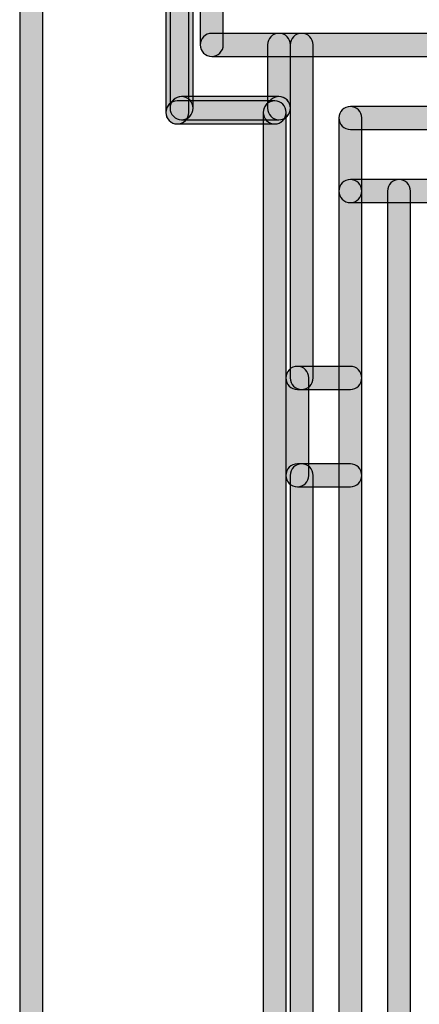
# Model space of a CAD drawing. Extents: x 62.4 to 147.6, y -191.5 to -97.7.
# Drawn here: x 62.4 to 68.6, y -134.4 to -119.3 of the extents above; entities that cross this region are included whole.
import ezdxf

# ---------------------------------------------------------------- set-up
doc = ezdxf.new("R2010")
doc.units = 0
doc.header["$MEASUREMENT"] = 0
doc.layers.add('LIVELLO_1', color=7, linetype='CONTINUOUS')

msp = doc.modelspace()

# ---------------------------------------------------------------- hatches: boundary and pattern name
at = {"layer": 'LIVELLO_1'}
h = msp.add_hatch(color=7, dxfattribs=at)
h.dxf.hatch_style = 2
edge = h.paths.add_edge_path()
edge.add_spline(control_points=[(62.616, -191.538), (62.519, -191.538), (62.44, -191.459), (62.44, -191.361), (62.44, -191.361), (62.44, -106.517), (62.44, -106.517), (62.44, -106.42), (62.519, -106.341), (62.616, -106.341), (62.714, -106.341), (62.793, -106.42), (62.793, -106.517), (62.793, -106.517), (62.793, -191.361), (62.793, -191.361), (62.793, -191.459), (62.714, -191.538), (62.616, -191.538)], knot_values=[0, 0, 0, 0, 1, 1, 1, 2, 2, 2, 3, 3, 3, 4, 4, 4, 5, 5, 5, 6, 6, 6, 6], degree=3, periodic=1)
h = msp.add_hatch(color=7, dxfattribs=at)
h.dxf.hatch_style = 2
edge = h.paths.add_edge_path()
edge.add_spline(control_points=[(64.853, -120.941), (64.756, -120.941), (64.677, -120.863), (64.677, -120.765), (64.677, -120.765), (64.677, -110.246), (64.677, -110.246), (64.677, -110.149), (64.756, -110.07), (64.853, -110.07), (64.951, -110.07), (65.03, -110.149), (65.03, -110.246), (65.03, -110.246), (65.03, -120.765), (65.03, -120.765), (65.03, -120.863), (64.951, -120.941), (64.853, -120.941)], knot_values=[0, 0, 0, 0, 1, 1, 1, 2, 2, 2, 3, 3, 3, 4, 4, 4, 5, 5, 5, 6, 6, 6, 6], degree=3, periodic=1)
h = msp.add_hatch(color=7, dxfattribs=at)
h.dxf.hatch_style = 2
edge = h.paths.add_edge_path()
edge.add_spline(control_points=[(64.918, -120.876), (64.821, -120.876), (64.742, -120.797), (64.742, -120.7), (64.742, -120.7), (64.742, -110.311), (64.742, -110.311), (64.742, -110.214), (64.821, -110.135), (64.918, -110.135), (65.016, -110.135), (65.095, -110.214), (65.095, -110.311), (65.095, -110.311), (65.095, -120.7), (65.095, -120.7), (65.095, -120.797), (65.016, -120.876), (64.918, -120.876)], knot_values=[0, 0, 0, 0, 1, 1, 1, 2, 2, 2, 3, 3, 3, 4, 4, 4, 5, 5, 5, 6, 6, 6, 6], degree=3, periodic=1)
h = msp.add_hatch(color=7, dxfattribs=at)
h.dxf.hatch_style = 2
edge = h.paths.add_edge_path()
edge.add_spline(control_points=[(65.381, -119.908), (65.284, -119.908), (65.205, -119.829), (65.205, -119.731), (65.205, -119.731), (65.205, -110.658), (65.205, -110.658), (65.205, -110.561), (65.284, -110.482), (65.381, -110.482), (65.479, -110.482), (65.557, -110.561), (65.557, -110.658), (65.557, -110.658), (65.557, -119.731), (65.557, -119.731), (65.557, -119.829), (65.479, -119.908), (65.381, -119.908)], knot_values=[0, 0, 0, 0, 1, 1, 1, 2, 2, 2, 3, 3, 3, 4, 4, 4, 5, 5, 5, 6, 6, 6, 6], degree=3, periodic=1)
h = msp.add_hatch(color=7, dxfattribs=at)
h.dxf.hatch_style = 2
edge = h.paths.add_edge_path()
edge.add_spline(control_points=[(77.437, -119.908), (77.437, -119.908), (65.381, -119.908), (65.381, -119.908), (65.284, -119.908), (65.205, -119.829), (65.205, -119.731), (65.205, -119.634), (65.284, -119.555), (65.381, -119.555), (65.381, -119.555), (77.437, -119.555), (77.437, -119.555), (77.534, -119.555), (77.613, -119.634), (77.613, -119.731), (77.613, -119.829), (77.534, -119.908), (77.437, -119.908)], knot_values=[0, 0, 0, 0, 1, 1, 1, 2, 2, 2, 3, 3, 3, 4, 4, 4, 5, 5, 5, 6, 6, 6, 6], degree=3, periodic=1)
h = msp.add_hatch(color=7, dxfattribs=at)
h.dxf.hatch_style = 2
edge = h.paths.add_edge_path()
edge.add_spline(control_points=[(66.41, -120.876), (66.312, -120.876), (66.234, -120.797), (66.234, -120.7), (66.234, -120.7), (66.234, -119.731), (66.234, -119.731), (66.234, -119.634), (66.312, -119.555), (66.41, -119.555), (66.507, -119.555), (66.586, -119.634), (66.586, -119.731), (66.586, -119.731), (66.586, -120.7), (66.586, -120.7), (66.586, -120.797), (66.507, -120.876), (66.41, -120.876)], knot_values=[0, 0, 0, 0, 1, 1, 1, 2, 2, 2, 3, 3, 3, 4, 4, 4, 5, 5, 5, 6, 6, 6, 6], degree=3, periodic=1)
h = msp.add_hatch(color=7, dxfattribs=at)
h.dxf.hatch_style = 2
edge = h.paths.add_edge_path()
edge.add_spline(control_points=[(66.757, -125.004), (66.659, -125.004), (66.581, -124.925), (66.581, -124.827), (66.581, -124.827), (66.581, -119.731), (66.581, -119.731), (66.581, -119.634), (66.659, -119.555), (66.757, -119.555), (66.854, -119.555), (66.933, -119.634), (66.933, -119.731), (66.933, -119.731), (66.933, -124.827), (66.933, -124.827), (66.933, -124.925), (66.854, -125.004), (66.757, -125.004)], knot_values=[0, 0, 0, 0, 1, 1, 1, 2, 2, 2, 3, 3, 3, 4, 4, 4, 5, 5, 5, 6, 6, 6, 6], degree=3, periodic=1)
h = msp.add_hatch(color=7, dxfattribs=at)
h.dxf.hatch_style = 2
edge = h.paths.add_edge_path()
edge.add_spline(control_points=[(64.853, -120.941), (64.808, -120.941), (64.763, -120.924), (64.729, -120.89), (64.66, -120.821), (64.66, -120.709), (64.729, -120.64), (64.729, -120.64), (64.794, -120.575), (64.794, -120.575), (64.863, -120.506), (64.974, -120.506), (65.043, -120.575), (65.112, -120.644), (65.112, -120.756), (65.043, -120.825), (65.043, -120.825), (64.978, -120.89), (64.978, -120.89), (64.943, -120.924), (64.898, -120.941), (64.853, -120.941)], knot_values=[0, 0, 0, 0, 1, 1, 1, 2, 2, 2, 3, 3, 3, 4, 4, 4, 5, 5, 5, 6, 6, 6, 7, 7, 7, 7], degree=3, periodic=1)
h = msp.add_hatch(color=7, dxfattribs=at)
h.dxf.hatch_style = 2
edge = h.paths.add_edge_path()
edge.add_spline(control_points=[(66.41, -120.876), (66.41, -120.876), (64.918, -120.876), (64.918, -120.876), (64.821, -120.876), (64.742, -120.797), (64.742, -120.7), (64.742, -120.602), (64.821, -120.524), (64.918, -120.524), (64.918, -120.524), (66.41, -120.524), (66.41, -120.524), (66.507, -120.524), (66.586, -120.602), (66.586, -120.7), (66.586, -120.797), (66.507, -120.876), (66.41, -120.876)], knot_values=[0, 0, 0, 0, 1, 1, 1, 2, 2, 2, 3, 3, 3, 4, 4, 4, 5, 5, 5, 6, 6, 6, 6], degree=3, periodic=1)
h = msp.add_hatch(color=7, dxfattribs=at)
h.dxf.hatch_style = 2
edge = h.paths.add_edge_path()
edge.add_spline(control_points=[(66.345, -120.941), (66.3, -120.941), (66.255, -120.924), (66.22, -120.89), (66.151, -120.821), (66.151, -120.709), (66.22, -120.64), (66.22, -120.64), (66.285, -120.575), (66.285, -120.575), (66.354, -120.506), (66.466, -120.506), (66.535, -120.575), (66.604, -120.644), (66.604, -120.756), (66.535, -120.825), (66.535, -120.825), (66.47, -120.89), (66.47, -120.89), (66.435, -120.924), (66.39, -120.941), (66.345, -120.941)], knot_values=[0, 0, 0, 0, 1, 1, 1, 2, 2, 2, 3, 3, 3, 4, 4, 4, 5, 5, 5, 6, 6, 6, 7, 7, 7, 7], degree=3, periodic=1)
h = msp.add_hatch(color=7, dxfattribs=at)
h.dxf.hatch_style = 2
edge = h.paths.add_edge_path()
edge.add_spline(control_points=[(66.345, -120.941), (66.345, -120.941), (64.853, -120.941), (64.853, -120.941), (64.756, -120.941), (64.677, -120.863), (64.677, -120.765), (64.677, -120.668), (64.756, -120.589), (64.853, -120.589), (64.853, -120.589), (66.345, -120.589), (66.345, -120.589), (66.442, -120.589), (66.521, -120.668), (66.521, -120.765), (66.521, -120.863), (66.442, -120.941), (66.345, -120.941)], knot_values=[0, 0, 0, 0, 1, 1, 1, 2, 2, 2, 3, 3, 3, 4, 4, 4, 5, 5, 5, 6, 6, 6, 6], degree=3, periodic=1)
h = msp.add_hatch(color=7, dxfattribs=at)
h.dxf.hatch_style = 2
edge = h.paths.add_edge_path()
edge.add_spline(control_points=[(66.345, -187.809), (66.247, -187.809), (66.168, -187.73), (66.168, -187.632), (66.168, -187.632), (66.168, -120.765), (66.168, -120.765), (66.168, -120.668), (66.247, -120.589), (66.345, -120.589), (66.442, -120.589), (66.521, -120.668), (66.521, -120.765), (66.521, -120.765), (66.521, -187.632), (66.521, -187.632), (66.521, -187.73), (66.442, -187.809), (66.345, -187.809)], knot_values=[0, 0, 0, 0, 1, 1, 1, 2, 2, 2, 3, 3, 3, 4, 4, 4, 5, 5, 5, 6, 6, 6, 6], degree=3, periodic=1)
h = msp.add_hatch(color=7, dxfattribs=at)
h.dxf.hatch_style = 2
edge = h.paths.add_edge_path()
edge.add_spline(control_points=[(68.994, -121.026), (68.994, -121.026), (67.503, -121.026), (67.503, -121.026), (67.405, -121.026), (67.326, -120.947), (67.326, -120.85), (67.326, -120.752), (67.405, -120.674), (67.503, -120.674), (67.503, -120.674), (68.994, -120.674), (68.994, -120.674), (69.092, -120.674), (69.171, -120.752), (69.171, -120.85), (69.171, -120.947), (69.092, -121.026), (68.994, -121.026)], knot_values=[0, 0, 0, 0, 1, 1, 1, 2, 2, 2, 3, 3, 3, 4, 4, 4, 5, 5, 5, 6, 6, 6, 6], degree=3, periodic=1)
h = msp.add_hatch(color=7, dxfattribs=at)
h.dxf.hatch_style = 2
edge = h.paths.add_edge_path()
edge.add_spline(control_points=[(67.503, -122.145), (67.405, -122.145), (67.326, -122.066), (67.326, -121.969), (67.326, -121.969), (67.326, -120.85), (67.326, -120.85), (67.326, -120.752), (67.405, -120.674), (67.503, -120.674), (67.6, -120.674), (67.679, -120.752), (67.679, -120.85), (67.679, -120.85), (67.679, -121.969), (67.679, -121.969), (67.679, -122.066), (67.6, -122.145), (67.503, -122.145)], knot_values=[0, 0, 0, 0, 1, 1, 1, 2, 2, 2, 3, 3, 3, 4, 4, 4, 5, 5, 5, 6, 6, 6, 6], degree=3, periodic=1)
h = msp.add_hatch(color=7, dxfattribs=at)
h.dxf.hatch_style = 2
edge = h.paths.add_edge_path()
edge.add_spline(control_points=[(68.994, -122.145), (68.994, -122.145), (67.503, -122.145), (67.503, -122.145), (67.405, -122.145), (67.326, -122.066), (67.326, -121.969), (67.326, -121.871), (67.405, -121.792), (67.503, -121.792), (67.503, -121.792), (68.994, -121.792), (68.994, -121.792), (69.092, -121.792), (69.171, -121.871), (69.171, -121.969), (69.171, -122.066), (69.092, -122.145), (68.994, -122.145)], knot_values=[0, 0, 0, 0, 1, 1, 1, 2, 2, 2, 3, 3, 3, 4, 4, 4, 5, 5, 5, 6, 6, 6, 6], degree=3, periodic=1)
h = msp.add_hatch(color=7, dxfattribs=at)
h.dxf.hatch_style = 2
edge = h.paths.add_edge_path()
edge.add_spline(control_points=[(67.503, -184.538), (67.405, -184.538), (67.326, -184.459), (67.326, -184.362), (67.326, -184.362), (67.326, -121.969), (67.326, -121.969), (67.326, -121.871), (67.405, -121.792), (67.503, -121.792), (67.6, -121.792), (67.679, -121.871), (67.679, -121.969), (67.679, -121.969), (67.679, -184.362), (67.679, -184.362), (67.679, -184.459), (67.6, -184.538), (67.503, -184.538)], knot_values=[0, 0, 0, 0, 1, 1, 1, 2, 2, 2, 3, 3, 3, 4, 4, 4, 5, 5, 5, 6, 6, 6, 6], degree=3, periodic=1)
h = msp.add_hatch(color=7, dxfattribs=at)
h.dxf.hatch_style = 2
edge = h.paths.add_edge_path()
edge.add_spline(control_points=[(68.248, -184.538), (68.151, -184.538), (68.072, -184.459), (68.072, -184.362), (68.072, -184.362), (68.072, -121.969), (68.072, -121.969), (68.072, -121.871), (68.151, -121.792), (68.248, -121.792), (68.346, -121.792), (68.425, -121.871), (68.425, -121.969), (68.425, -121.969), (68.425, -184.362), (68.425, -184.362), (68.425, -184.459), (68.346, -184.538), (68.248, -184.538)], knot_values=[0, 0, 0, 0, 1, 1, 1, 2, 2, 2, 3, 3, 3, 4, 4, 4, 5, 5, 5, 6, 6, 6, 6], degree=3, periodic=1)
h = msp.add_hatch(color=7, dxfattribs=at)
h.dxf.hatch_style = 2
edge = h.paths.add_edge_path()
edge.add_spline(control_points=[(66.692, -126.495), (66.594, -126.495), (66.515, -126.416), (66.515, -126.319), (66.515, -126.319), (66.515, -124.827), (66.515, -124.827), (66.515, -124.73), (66.594, -124.651), (66.692, -124.651), (66.789, -124.651), (66.868, -124.73), (66.868, -124.827), (66.868, -124.827), (66.868, -126.319), (66.868, -126.319), (66.868, -126.416), (66.789, -126.495), (66.692, -126.495)], knot_values=[0, 0, 0, 0, 1, 1, 1, 2, 2, 2, 3, 3, 3, 4, 4, 4, 5, 5, 5, 6, 6, 6, 6], degree=3, periodic=1)
h = msp.add_hatch(color=7, dxfattribs=at)
h.dxf.hatch_style = 2
edge = h.paths.add_edge_path()
edge.add_spline(control_points=[(67.503, -125.004), (67.503, -125.004), (66.692, -125.004), (66.692, -125.004), (66.594, -125.004), (66.515, -124.925), (66.515, -124.827), (66.515, -124.73), (66.594, -124.651), (66.692, -124.651), (66.692, -124.651), (67.503, -124.651), (67.503, -124.651), (67.6, -124.651), (67.679, -124.73), (67.679, -124.827), (67.679, -124.925), (67.6, -125.004), (67.503, -125.004)], knot_values=[0, 0, 0, 0, 1, 1, 1, 2, 2, 2, 3, 3, 3, 4, 4, 4, 5, 5, 5, 6, 6, 6, 6], degree=3, periodic=1)
h = msp.add_hatch(color=7, dxfattribs=at)
h.dxf.hatch_style = 2
edge = h.paths.add_edge_path()
edge.add_spline(control_points=[(67.503, -126.495), (67.503, -126.495), (66.692, -126.495), (66.692, -126.495), (66.594, -126.495), (66.515, -126.416), (66.515, -126.319), (66.515, -126.221), (66.594, -126.142), (66.692, -126.142), (66.692, -126.142), (67.503, -126.142), (67.503, -126.142), (67.6, -126.142), (67.679, -126.221), (67.679, -126.319), (67.679, -126.416), (67.6, -126.495), (67.503, -126.495)], knot_values=[0, 0, 0, 0, 1, 1, 1, 2, 2, 2, 3, 3, 3, 4, 4, 4, 5, 5, 5, 6, 6, 6, 6], degree=3, periodic=1)
h = msp.add_hatch(color=7, dxfattribs=at)
h.dxf.hatch_style = 2
edge = h.paths.add_edge_path()
edge.add_spline(control_points=[(66.757, -187.397), (66.659, -187.397), (66.581, -187.318), (66.581, -187.22), (66.581, -187.22), (66.581, -126.319), (66.581, -126.319), (66.581, -126.221), (66.659, -126.142), (66.757, -126.142), (66.854, -126.142), (66.933, -126.221), (66.933, -126.319), (66.933, -126.319), (66.933, -187.22), (66.933, -187.22), (66.933, -187.318), (66.854, -187.397), (66.757, -187.397)], knot_values=[0, 0, 0, 0, 1, 1, 1, 2, 2, 2, 3, 3, 3, 4, 4, 4, 5, 5, 5, 6, 6, 6, 6], degree=3, periodic=1)

# ---------------------------------------------------------------- linework, layer by layer
for points, knots in [([(62.616, -191.538), (62.519, -191.538), (62.44, -191.459), (62.44, -191.361), (62.44, -191.361), (62.44, -106.517), (62.44, -106.517), (62.44, -106.42), (62.519, -106.341), (62.616, -106.341), (62.714, -106.341), (62.793, -106.42), (62.793, -106.517), (62.793, -106.517), (62.793, -191.361), (62.793, -191.361), (62.793, -191.459), (62.714, -191.538), (62.616, -191.538)], [0, 0, 0, 0, 1, 1, 1, 2, 2, 2, 3, 3, 3, 4, 4, 4, 5, 5, 5, 6, 6, 6, 6]), ([(64.853, -120.941), (64.756, -120.941), (64.677, -120.863), (64.677, -120.765), (64.677, -120.765), (64.677, -110.246), (64.677, -110.246), (64.677, -110.149), (64.756, -110.07), (64.853, -110.07), (64.951, -110.07), (65.03, -110.149), (65.03, -110.246), (65.03, -110.246), (65.03, -120.765), (65.03, -120.765), (65.03, -120.863), (64.951, -120.941), (64.853, -120.941)], [0, 0, 0, 0, 1, 1, 1, 2, 2, 2, 3, 3, 3, 4, 4, 4, 5, 5, 5, 6, 6, 6, 6]), ([(64.918, -120.876), (64.821, -120.876), (64.742, -120.797), (64.742, -120.7), (64.742, -120.7), (64.742, -110.311), (64.742, -110.311), (64.742, -110.214), (64.821, -110.135), (64.918, -110.135), (65.016, -110.135), (65.095, -110.214), (65.095, -110.311), (65.095, -110.311), (65.095, -120.7), (65.095, -120.7), (65.095, -120.797), (65.016, -120.876), (64.918, -120.876)], [0, 0, 0, 0, 1, 1, 1, 2, 2, 2, 3, 3, 3, 4, 4, 4, 5, 5, 5, 6, 6, 6, 6]), ([(65.381, -119.908), (65.284, -119.908), (65.205, -119.829), (65.205, -119.731), (65.205, -119.731), (65.205, -110.658), (65.205, -110.658), (65.205, -110.561), (65.284, -110.482), (65.381, -110.482), (65.479, -110.482), (65.557, -110.561), (65.557, -110.658), (65.557, -110.658), (65.557, -119.731), (65.557, -119.731), (65.557, -119.829), (65.479, -119.908), (65.381, -119.908)], [0, 0, 0, 0, 1, 1, 1, 2, 2, 2, 3, 3, 3, 4, 4, 4, 5, 5, 5, 6, 6, 6, 6]), ([(77.437, -119.908), (77.437, -119.908), (65.381, -119.908), (65.381, -119.908), (65.284, -119.908), (65.205, -119.829), (65.205, -119.731), (65.205, -119.634), (65.284, -119.555), (65.381, -119.555), (65.381, -119.555), (77.437, -119.555), (77.437, -119.555), (77.534, -119.555), (77.613, -119.634), (77.613, -119.731), (77.613, -119.829), (77.534, -119.908), (77.437, -119.908)], [0, 0, 0, 0, 1, 1, 1, 2, 2, 2, 3, 3, 3, 4, 4, 4, 5, 5, 5, 6, 6, 6, 6]), ([(66.41, -120.876), (66.312, -120.876), (66.234, -120.797), (66.234, -120.7), (66.234, -120.7), (66.234, -119.731), (66.234, -119.731), (66.234, -119.634), (66.312, -119.555), (66.41, -119.555), (66.507, -119.555), (66.586, -119.634), (66.586, -119.731), (66.586, -119.731), (66.586, -120.7), (66.586, -120.7), (66.586, -120.797), (66.507, -120.876), (66.41, -120.876)], [0, 0, 0, 0, 1, 1, 1, 2, 2, 2, 3, 3, 3, 4, 4, 4, 5, 5, 5, 6, 6, 6, 6]), ([(66.757, -125.004), (66.659, -125.004), (66.581, -124.925), (66.581, -124.827), (66.581, -124.827), (66.581, -119.731), (66.581, -119.731), (66.581, -119.634), (66.659, -119.555), (66.757, -119.555), (66.854, -119.555), (66.933, -119.634), (66.933, -119.731), (66.933, -119.731), (66.933, -124.827), (66.933, -124.827), (66.933, -124.925), (66.854, -125.004), (66.757, -125.004)], [0, 0, 0, 0, 1, 1, 1, 2, 2, 2, 3, 3, 3, 4, 4, 4, 5, 5, 5, 6, 6, 6, 6]), ([(64.853, -120.941), (64.808, -120.941), (64.763, -120.924), (64.729, -120.89), (64.66, -120.821), (64.66, -120.709), (64.729, -120.64), (64.729, -120.64), (64.794, -120.575), (64.794, -120.575), (64.863, -120.506), (64.974, -120.506), (65.043, -120.575), (65.112, -120.644), (65.112, -120.756), (65.043, -120.825), (65.043, -120.825), (64.978, -120.89), (64.978, -120.89), (64.943, -120.924), (64.898, -120.941), (64.853, -120.941)], [0, 0, 0, 0, 1, 1, 1, 2, 2, 2, 3, 3, 3, 4, 4, 4, 5, 5, 5, 6, 6, 6, 7, 7, 7, 7]), ([(66.41, -120.876), (66.41, -120.876), (64.918, -120.876), (64.918, -120.876), (64.821, -120.876), (64.742, -120.797), (64.742, -120.7), (64.742, -120.602), (64.821, -120.524), (64.918, -120.524), (64.918, -120.524), (66.41, -120.524), (66.41, -120.524), (66.507, -120.524), (66.586, -120.602), (66.586, -120.7), (66.586, -120.797), (66.507, -120.876), (66.41, -120.876)], [0, 0, 0, 0, 1, 1, 1, 2, 2, 2, 3, 3, 3, 4, 4, 4, 5, 5, 5, 6, 6, 6, 6]), ([(66.345, -120.941), (66.3, -120.941), (66.255, -120.924), (66.22, -120.89), (66.151, -120.821), (66.151, -120.709), (66.22, -120.64), (66.22, -120.64), (66.285, -120.575), (66.285, -120.575), (66.354, -120.506), (66.466, -120.506), (66.535, -120.575), (66.604, -120.644), (66.604, -120.756), (66.535, -120.825), (66.535, -120.825), (66.47, -120.89), (66.47, -120.89), (66.435, -120.924), (66.39, -120.941), (66.345, -120.941)], [0, 0, 0, 0, 1, 1, 1, 2, 2, 2, 3, 3, 3, 4, 4, 4, 5, 5, 5, 6, 6, 6, 7, 7, 7, 7]), ([(66.345, -120.941), (66.345, -120.941), (64.853, -120.941), (64.853, -120.941), (64.756, -120.941), (64.677, -120.863), (64.677, -120.765), (64.677, -120.668), (64.756, -120.589), (64.853, -120.589), (64.853, -120.589), (66.345, -120.589), (66.345, -120.589), (66.442, -120.589), (66.521, -120.668), (66.521, -120.765), (66.521, -120.863), (66.442, -120.941), (66.345, -120.941)], [0, 0, 0, 0, 1, 1, 1, 2, 2, 2, 3, 3, 3, 4, 4, 4, 5, 5, 5, 6, 6, 6, 6]), ([(66.345, -187.809), (66.247, -187.809), (66.168, -187.73), (66.168, -187.632), (66.168, -187.632), (66.168, -120.765), (66.168, -120.765), (66.168, -120.668), (66.247, -120.589), (66.345, -120.589), (66.442, -120.589), (66.521, -120.668), (66.521, -120.765), (66.521, -120.765), (66.521, -187.632), (66.521, -187.632), (66.521, -187.73), (66.442, -187.809), (66.345, -187.809)], [0, 0, 0, 0, 1, 1, 1, 2, 2, 2, 3, 3, 3, 4, 4, 4, 5, 5, 5, 6, 6, 6, 6]), ([(68.994, -121.026), (68.994, -121.026), (67.503, -121.026), (67.503, -121.026), (67.405, -121.026), (67.326, -120.947), (67.326, -120.85), (67.326, -120.752), (67.405, -120.674), (67.503, -120.674), (67.503, -120.674), (68.994, -120.674), (68.994, -120.674), (69.092, -120.674), (69.171, -120.752), (69.171, -120.85), (69.171, -120.947), (69.092, -121.026), (68.994, -121.026)], [0, 0, 0, 0, 1, 1, 1, 2, 2, 2, 3, 3, 3, 4, 4, 4, 5, 5, 5, 6, 6, 6, 6]), ([(67.503, -122.145), (67.405, -122.145), (67.326, -122.066), (67.326, -121.969), (67.326, -121.969), (67.326, -120.85), (67.326, -120.85), (67.326, -120.752), (67.405, -120.674), (67.503, -120.674), (67.6, -120.674), (67.679, -120.752), (67.679, -120.85), (67.679, -120.85), (67.679, -121.969), (67.679, -121.969), (67.679, -122.066), (67.6, -122.145), (67.503, -122.145)], [0, 0, 0, 0, 1, 1, 1, 2, 2, 2, 3, 3, 3, 4, 4, 4, 5, 5, 5, 6, 6, 6, 6]), ([(68.994, -122.145), (68.994, -122.145), (67.503, -122.145), (67.503, -122.145), (67.405, -122.145), (67.326, -122.066), (67.326, -121.969), (67.326, -121.871), (67.405, -121.792), (67.503, -121.792), (67.503, -121.792), (68.994, -121.792), (68.994, -121.792), (69.092, -121.792), (69.171, -121.871), (69.171, -121.969), (69.171, -122.066), (69.092, -122.145), (68.994, -122.145)], [0, 0, 0, 0, 1, 1, 1, 2, 2, 2, 3, 3, 3, 4, 4, 4, 5, 5, 5, 6, 6, 6, 6]), ([(67.503, -184.538), (67.405, -184.538), (67.326, -184.459), (67.326, -184.362), (67.326, -184.362), (67.326, -121.969), (67.326, -121.969), (67.326, -121.871), (67.405, -121.792), (67.503, -121.792), (67.6, -121.792), (67.679, -121.871), (67.679, -121.969), (67.679, -121.969), (67.679, -184.362), (67.679, -184.362), (67.679, -184.459), (67.6, -184.538), (67.503, -184.538)], [0, 0, 0, 0, 1, 1, 1, 2, 2, 2, 3, 3, 3, 4, 4, 4, 5, 5, 5, 6, 6, 6, 6]), ([(68.248, -184.538), (68.151, -184.538), (68.072, -184.459), (68.072, -184.362), (68.072, -184.362), (68.072, -121.969), (68.072, -121.969), (68.072, -121.871), (68.151, -121.792), (68.248, -121.792), (68.346, -121.792), (68.425, -121.871), (68.425, -121.969), (68.425, -121.969), (68.425, -184.362), (68.425, -184.362), (68.425, -184.459), (68.346, -184.538), (68.248, -184.538)], [0, 0, 0, 0, 1, 1, 1, 2, 2, 2, 3, 3, 3, 4, 4, 4, 5, 5, 5, 6, 6, 6, 6]), ([(66.692, -126.495), (66.594, -126.495), (66.515, -126.416), (66.515, -126.319), (66.515, -126.319), (66.515, -124.827), (66.515, -124.827), (66.515, -124.73), (66.594, -124.651), (66.692, -124.651), (66.789, -124.651), (66.868, -124.73), (66.868, -124.827), (66.868, -124.827), (66.868, -126.319), (66.868, -126.319), (66.868, -126.416), (66.789, -126.495), (66.692, -126.495)], [0, 0, 0, 0, 1, 1, 1, 2, 2, 2, 3, 3, 3, 4, 4, 4, 5, 5, 5, 6, 6, 6, 6]), ([(67.503, -125.004), (67.503, -125.004), (66.692, -125.004), (66.692, -125.004), (66.594, -125.004), (66.515, -124.925), (66.515, -124.827), (66.515, -124.73), (66.594, -124.651), (66.692, -124.651), (66.692, -124.651), (67.503, -124.651), (67.503, -124.651), (67.6, -124.651), (67.679, -124.73), (67.679, -124.827), (67.679, -124.925), (67.6, -125.004), (67.503, -125.004)], [0, 0, 0, 0, 1, 1, 1, 2, 2, 2, 3, 3, 3, 4, 4, 4, 5, 5, 5, 6, 6, 6, 6]), ([(67.503, -126.495), (67.503, -126.495), (66.692, -126.495), (66.692, -126.495), (66.594, -126.495), (66.515, -126.416), (66.515, -126.319), (66.515, -126.221), (66.594, -126.142), (66.692, -126.142), (66.692, -126.142), (67.503, -126.142), (67.503, -126.142), (67.6, -126.142), (67.679, -126.221), (67.679, -126.319), (67.679, -126.416), (67.6, -126.495), (67.503, -126.495)], [0, 0, 0, 0, 1, 1, 1, 2, 2, 2, 3, 3, 3, 4, 4, 4, 5, 5, 5, 6, 6, 6, 6]), ([(66.757, -187.397), (66.659, -187.397), (66.581, -187.318), (66.581, -187.22), (66.581, -187.22), (66.581, -126.319), (66.581, -126.319), (66.581, -126.221), (66.659, -126.142), (66.757, -126.142), (66.854, -126.142), (66.933, -126.221), (66.933, -126.319), (66.933, -126.319), (66.933, -187.22), (66.933, -187.22), (66.933, -187.318), (66.854, -187.397), (66.757, -187.397)], [0, 0, 0, 0, 1, 1, 1, 2, 2, 2, 3, 3, 3, 4, 4, 4, 5, 5, 5, 6, 6, 6, 6])]:
    msp.add_open_spline(points, degree=3, knots=knots, dxfattribs=at)

doc.saveas('drawing.dxf')
